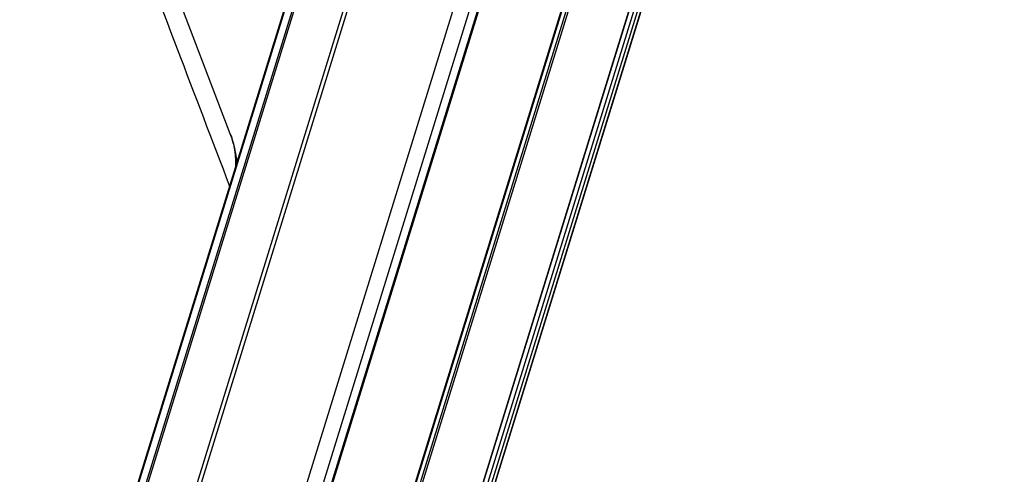
# Paper-space layout '5349-1527DM-2_CUST_1' of a CAD drawing. Units: inches. Extents: x 0 to 17, y 0 to 11.
# Drawn here: x 6.8 to 7.8, y 2.5 to 3 of the extents above; entities that cross this region are included whole.
import ezdxf

# ---------------------------------------------------------------- set-up
doc = ezdxf.new("R2010")
doc.units = ezdxf.units.IN
doc.header["$LTSCALE"] = 0.935
doc.header["$MEASUREMENT"] = 0
doc.layers.get('0').update_dxf_attribs({"linetype": 'CONTINUOUS'})

psp = doc.layouts.new('5349-1527DM-2_CUST_1')

# ---------------------------------------------------------------- linework, layer by layer
at = {"color": 7, "linetype": 'Continuous'}
for p, q in [((7.63172, 4.37725), (6.8412, 1.8191)), ((7.45994, 4.37137), (6.81249, 2.27623)), ((6.81341, 2.27659), (7.46043, 4.37036)), ((6.85568, 1.81176), (7.6462, 4.3699)), ((6.86363, 1.80658), (7.65416, 4.36473)), ((7.46494, 4.36118), (6.82324, 2.28462)), ((6.82561, 2.28554), (7.46622, 4.35856)), ((7.65116, 4.35981), (6.86063, 1.80166)), ((7.65121, 4.35937), (6.86068, 1.80123)), ((6.86222, 2.23035), (7.49971, 4.29329)), ((7.49658, 4.2967), (6.86271, 2.24551)), ((7.70496, 4.26121), (6.91443, 1.70306)), ((7.70502, 4.26069), (6.91449, 1.70254)), ((6.91424, 1.69856), (7.70218, 4.24832)), ((7.70595, 4.24832), (6.91685, 1.6948)), ((6.91902, 1.6937), (7.70812, 4.24722)), ((7.74541, 4.17123), (6.95631, 1.61771)), ((7.74547, 4.17071), (6.95637, 1.61719)), ((7.74901, 4.16701), (6.95848, 1.60886)), ((6.9621, 1.60702), (7.75263, 4.16517)), ((7.75443, 4.1615), (6.96391, 1.60335)), ((7.75453, 4.16063), (6.96401, 1.60248)), ((6.97534, 2.85326), (6.97534, 2.85326))]:
    psp.add_line(p, q, dxfattribs=at)
for points in [[(6.97534, 2.85326), (6.91567, 3.00946), (6.85678, 3.16345), (6.79959, 3.31272)], [(6.98216, 2.82528), (6.98208, 2.82596), (6.98173, 2.82863), (6.98132, 2.83128), (6.98084, 2.83391), (6.98031, 2.83652), (6.97972, 2.83912), (6.97907, 2.8417), (6.97836, 2.84425), (6.97759, 2.84679), (6.97677, 2.8493), (6.97589, 2.85179), (6.97534, 2.85326)]]:
    psp.add_lwpolyline(points, dxfattribs=at)
for points, knots in [([(6.76329, 3.35351), (6.79859, 3.26141), (6.86907, 3.07719), (6.93942, 2.89292), (6.97459, 2.8008)], [0, 0, 0, 0, 0.50004, 1, 1, 1, 1]), ([(6.97534, 2.85326), (6.97634, 2.85064), (6.97807, 2.84526), (6.97978, 2.83691), (6.98061, 2.82832), (6.98057, 2.82252), (6.98041, 2.81961)], [0, 0, 0, 0, 0.24576, 0.493497, 0.744517, 1, 1, 1, 1])]:
    psp.add_open_spline(points, degree=3, knots=knots, dxfattribs=at)

doc.saveas('drawing.dxf')
